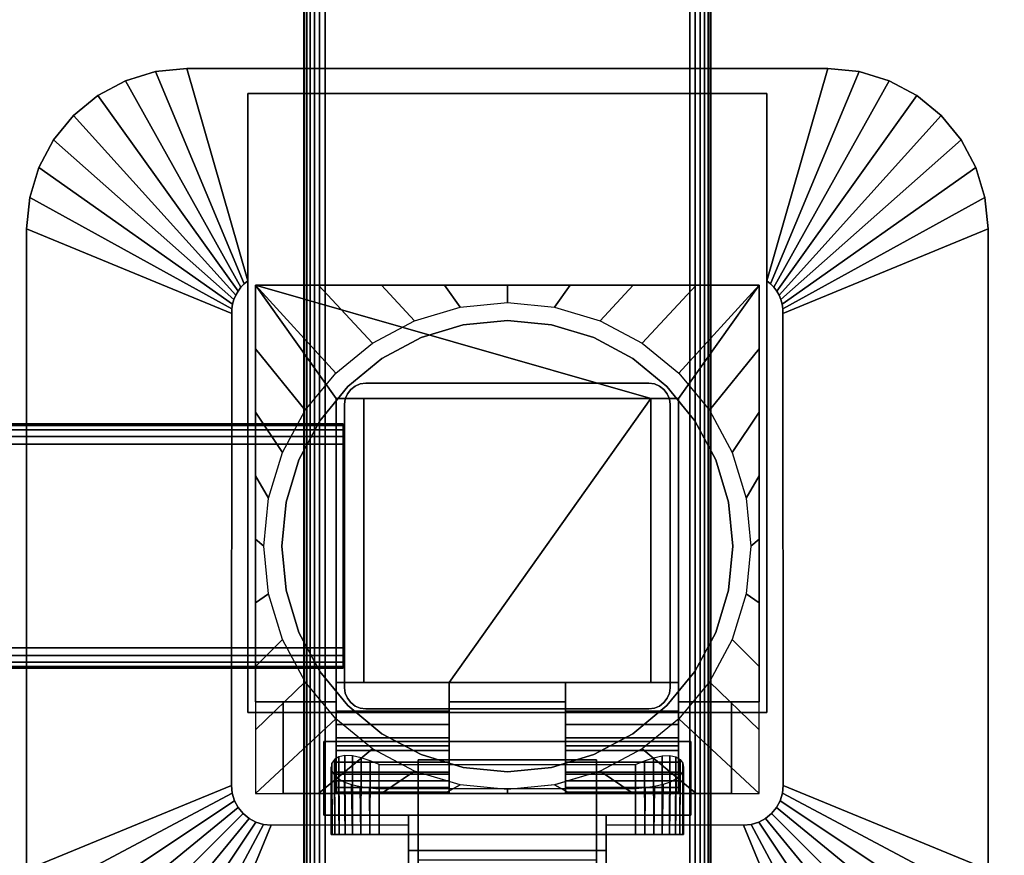
# Model space of a CAD drawing. Units: inches. Extents: x -0.2 to 60, y -30 to 0.
# Drawn here: x 50 to 56.1, y -16.9 to -11.8 of the extents above; entities that cross this region are included whole.
import ezdxf

# ---------------------------------------------------------------- set-up
doc = ezdxf.new("R2010")
doc.units = ezdxf.units.IN
doc.header["$MEASUREMENT"] = 0
for name, color, linetype in [('A-FURN-3-TABLE-FRAME', 253, 'Continuous'), ('A-FURN-3-TABLE-LEG-FLIP-CASE-LOWER', 253, 'Continuous'), ('A-FURN-3-TABLE-LEG-FLIP-CASE-UPPER', 253, 'Continuous'), ('A-FURN-3-TABLE-LEG-FLIP-HANDLE', 253, 'Continuous'), ('A-FURN-3-TABLE-LEG-FOOT', 253, 'Continuous'), ('A-FURN-3-TABLE-LEG-MAIN', 253, 'Continuous'), ('A-FURN-3-TABLE-SURFACE-BOTTOM', 255, 'Continuous'), ('A-FURN-3-TABLE-SURFACE-TOP-HPL_TFL', 255, 'Continuous')]:
    doc.layers.add(name, color=color, linetype=linetype)

msp = doc.modelspace()

# ---------------------------------------------------------------- linework, layer by layer
at = {"layer": 'A-FURN-3-TABLE-LEG-FLIP-CASE-LOWER'}
for points in [[(51.4527, -13.3974, 27.4198), (51.4527, -13.3974, 26.6914), (51.4527, -15.9565, 26.6914), (51.4527, -15.9565, 27.4198)], [(54.5472, -13.3974, 27.4198), (54.5472, -13.3974, 26.6914), (51.4527, -13.3974, 26.6914), (51.4527, -13.3974, 27.4198)], [(53.8819, -14.0943, 27.4198), (54.0511, -14.0943, 27.4198), (54.5472, -13.3974, 27.4198), (51.4527, -13.3974, 27.4198)], [(51.4527, -13.3974, 27.4198), (51.9488, -14.0943, 27.4198), (52.1181, -14.0943, 27.4198), (53.8819, -14.0943, 27.4198)], [(51.9488, -14.0943, 27.4198), (51.4527, -13.3974, 27.4198), (51.4527, -15.9565, 27.4198), (51.9488, -15.9565, 27.4198)], [(54.0511, -15.9565, 27.4198), (54.5472, -15.9565, 27.4198), (54.5472, -13.3974, 27.4198), (54.0511, -14.0943, 27.4198)], [(54.5472, -15.9565, 27.4198), (54.5472, -15.9565, 26.6914), (54.5472, -13.3974, 26.6914), (54.5472, -13.3974, 27.4198)], [(51.9488, -15.8383, 27.7741), (52.1181, -15.8383, 27.7741), (52.1181, -14.0943, 27.4198), (51.9488, -14.0943, 27.4198)], [(53.8819, -14.0943, 27.4198), (52.1181, -14.0943, 27.4198), (52.1181, -15.8383, 27.4198), (52.6417, -15.8383, 27.4198)], [(52.1181, -15.8383, 27.7741), (52.1181, -15.8383, 27.4198), (52.1181, -14.0943, 27.4198)], [(52.6417, -15.8383, 27.4198), (53.3582, -15.8383, 27.4198), (53.8819, -15.8383, 27.4198), (53.8819, -14.0943, 27.4198)], [(53.8819, -14.0943, 27.4198), (53.8819, -15.8383, 27.7741), (54.0511, -15.8383, 27.7741), (54.0511, -14.0943, 27.4198)], [(53.8819, -15.8383, 27.7741), (53.8819, -14.0943, 27.4198), (53.8819, -15.8383, 27.4198)], [(52.6417, -16.0132, 27.7741), (52.6417, -15.8383, 27.7741), (51.9488, -15.8383, 27.7741), (51.9488, -16.0132, 27.7741)], [(52.6417, -15.8383, 27.7741), (52.6417, -15.8383, 27.4198), (52.1181, -15.8383, 27.4198), (52.1181, -15.8383, 27.7741)], [(52.6417, -15.8383, 27.4198), (52.6417, -15.9565, 27.4198), (53.3582, -15.9565, 27.4198), (53.3582, -15.8383, 27.4198)], [(53.8819, -15.8383, 27.7741), (53.8819, -15.8383, 27.4198), (53.3582, -15.8383, 27.4198), (53.3582, -15.8383, 27.7741)], [(53.3582, -15.8383, 27.7741), (53.3582, -16.0132, 27.7741), (54.0511, -16.0132, 27.7741), (54.0511, -15.8383, 27.7741)], [(51.4527, -16.5195, 26.6914), (51.622, -16.5195, 26.6914), (51.622, -15.9565, 26.6914), (51.4527, -15.9565, 26.6914)], [(51.622, -15.9565, 26.7702), (51.622, -15.9565, 26.6914), (51.622, -16.5195, 26.6914), (51.622, -16.5195, 26.7702)], [(52.6417, -15.9565, 27.4198), (52.6417, -15.9565, 26.7702), (53.3582, -15.9565, 26.7702), (53.3582, -15.9565, 27.4198)], [(54.3779, -16.5195, 26.7702), (54.3779, -16.5195, 26.6914), (54.3779, -15.9565, 26.6914), (54.3779, -15.9565, 26.7702)], [(54.3779, -15.9565, 26.6914), (54.3779, -16.5195, 26.6914), (54.5472, -16.5195, 26.6914), (54.5472, -15.9565, 26.6914)], [(52.6417, -16.2281, 27.1048), (51.9488, -16.2281, 27.1048), (51.9488, -16.4013, 26.7702), (52.6417, -16.4013, 26.7702)], [(52.6417, -16.2281, 27.1048), (52.6417, -16.2281, 27.282), (51.9488, -16.2281, 27.282), (51.9488, -16.2281, 27.1048)], [(51.9488, -16.2281, 27.282), (52.6417, -16.2281, 27.282), (52.6417, -16.5195, 27.3135), (51.9488, -16.5195, 27.3135)], [(53.3582, -16.2281, 27.1048), (53.3582, -16.4013, 26.7702), (54.0511, -16.4013, 26.7702), (54.0511, -16.2281, 27.1048)], [(53.3582, -16.2281, 27.282), (53.3582, -16.2281, 27.1048), (54.0511, -16.2281, 27.1048), (54.0511, -16.2281, 27.282)], [(54.0511, -16.2281, 27.282), (54.0511, -16.5195, 27.3135), (53.3582, -16.5195, 27.3135), (53.3582, -16.2281, 27.282)], [(52.2126, -16.3413, 25.9237), (53.7874, -16.3413, 25.9237), (53.7874, -16.7714, 25.9237), (52.2126, -16.7714, 25.9237)], [(51.9488, -16.5109, 27.3922), (51.9488, -16.5195, 27.3135), (52.6417, -16.5195, 27.3135), (52.6417, -16.5109, 27.3922)], [(52.2126, -16.4905, 26.5143), (52.2126, -16.7714, 26.5143), (53.7874, -16.7714, 26.5143), (53.7874, -16.4905, 26.5143)], [(53.3582, -16.5109, 27.3922), (53.3582, -16.5195, 27.3135), (54.0511, -16.5195, 27.3135), (54.0511, -16.5109, 27.3922)], [(51.622, -16.5195, 26.7702), (51.622, -16.5195, 26.6914), (54.3779, -16.5195, 26.6914), (54.3779, -16.5195, 26.7702)]]:
    msp.add_3dface(points, dxfattribs=at)
for points, invisible_edges in [([(52.7296, -13.6406, 25.7544), (52.4696, -13.7194, 25.7544), (52.4299, -13.6166, 25.7544), (52.7094, -13.5322, 25.7544)], 10), ([(53, -13.6139, 25.7544), (52.7296, -13.6406, 25.7544), (52.7094, -13.5322, 25.7544), (53, -13.5037, 25.7544)], 10), ([(53.2704, -13.6406, 25.7544), (53, -13.6139, 25.7544), (53, -13.5037, 25.7544), (53.2906, -13.5322, 25.7544)], 10), ([(53.5304, -13.7194, 25.7544), (53.2704, -13.6406, 25.7544), (53.2906, -13.5322, 25.7544), (53.5701, -13.6166, 25.7544)], 10), ([(52.4696, -13.7194, 25.7544), (52.2299, -13.8475, 25.7544), (52.1721, -13.7537, 25.7544), (52.4299, -13.6166, 25.7544)], 10), ([(53.2704, -13.6406, 26.719), (53.5304, -13.7194, 26.719), (52.4696, -13.7194, 26.719), (52.7296, -13.6406, 26.719)], 10), ([(53, -13.6139, 26.719), (53.2704, -13.6406, 26.719), (52.7296, -13.6406, 26.719), (53, -13.6139, 26.719)], 2), ([(53.7701, -13.8475, 25.7544), (53.5304, -13.7194, 25.7544), (53.5701, -13.6166, 25.7544), (53.8279, -13.7537, 25.7544)], 10), ([(53.5304, -13.7194, 26.719), (53.7701, -13.8475, 26.719), (52.2299, -13.8475, 26.719), (52.4696, -13.7194, 26.719)], 10), ([(52.2299, -13.8475, 25.7544), (52.0199, -14.0199, 25.7544), (51.9458, -13.9382, 25.7544), (52.1721, -13.7537, 25.7544)], 10), ([(53.9801, -14.0199, 25.7544), (53.7701, -13.8475, 25.7544), (53.8279, -13.7537, 25.7544), (54.0542, -13.9382, 25.7544)], 10), ([(53.7701, -13.8475, 26.719), (53.9801, -14.0199, 26.719), (52.0199, -14.0199, 26.719), (52.2299, -13.8475, 26.719)], 10), ([(52.0199, -14.0199, 25.7544), (51.8475, -14.2299, 25.7544), (51.7582, -14.1654, 25.7544), (51.9458, -13.9382, 25.7544)], 10), ([(54.1525, -14.2299, 25.7544), (53.9801, -14.0199, 25.7544), (54.0542, -13.9382, 25.7544), (54.2417, -14.1654, 25.7544)], 10), ([(53.9801, -14.0199, 26.719), (54.1525, -14.2299, 26.719), (51.8475, -14.2299, 26.719), (52.0199, -14.0199, 26.719)], 10), ([(51.9488, -16.0132, 27.7741), (51.9488, -15.8383, 27.7741), (51.9488, -14.0943, 27.4198), (51.9488, -15.9565, 27.4198)], 8), ([(54.0511, -15.8383, 27.7741), (54.0511, -16.0132, 27.7741), (54.0511, -15.9565, 27.4198), (54.0511, -14.0943, 27.4198)], 2), ([(51.8475, -14.2299, 25.7544), (51.7194, -14.4696, 25.7544), (51.6188, -14.4248, 25.7544), (51.7582, -14.1654, 25.7544)], 10), ([(54.2806, -14.4696, 25.7544), (54.1525, -14.2299, 25.7544), (54.2417, -14.1654, 25.7544), (54.3812, -14.4248, 25.7544)], 10), ([(54.1525, -14.2299, 26.719), (54.2806, -14.4696, 26.719), (51.7194, -14.4696, 26.719), (51.8475, -14.2299, 26.719)], 10), ([(51.7194, -14.4696, 25.7544), (51.6406, -14.7296, 25.7544), (51.5329, -14.7066, 25.7544), (51.6188, -14.4248, 25.7544)], 10), ([(54.3594, -14.7296, 25.7544), (54.2806, -14.4696, 25.7544), (54.3812, -14.4248, 25.7544), (54.467, -14.7066, 25.7544)], 10), ([(54.2806, -14.4696, 26.719), (54.3594, -14.7296, 26.719), (51.6406, -14.7296, 26.719), (51.7194, -14.4696, 26.719)], 10), ([(51.6406, -14.7296, 25.7544), (51.6139, -15, 25.7544), (51.5039, -14.9998, 25.7544), (51.5329, -14.7066, 25.7544)], 10), ([(54.3594, -14.7296, 26.719), (54.3861, -15, 26.719), (51.6139, -15, 26.719), (51.6406, -14.7296, 26.719)], 10), ([(54.3861, -15, 25.7544), (54.3594, -14.7296, 25.7544), (54.467, -14.7066, 25.7544), (54.496, -14.9998, 25.7544)], 10), ([(51.6139, -15, 25.7544), (51.6406, -15.2704, 25.7544), (51.5329, -15.2929, 25.7544), (51.5039, -14.9998, 25.7544)], 10), ([(54.3861, -15, 26.719), (54.3594, -15.2704, 26.719), (51.6406, -15.2704, 26.719), (51.6139, -15, 26.719)], 10), ([(54.3594, -15.2704, 25.7544), (54.3861, -15, 25.7544), (54.496, -14.9998, 25.7544), (54.467, -15.2929, 25.7544)], 10), ([(51.6406, -15.2704, 25.7544), (51.7194, -15.5304, 25.7544), (51.6188, -15.5747, 25.7544), (51.5329, -15.2929, 25.7544)], 10), ([(54.3594, -15.2704, 26.719), (54.2806, -15.5304, 26.719), (51.7194, -15.5304, 26.719), (51.6406, -15.2704, 26.719)], 10), ([(54.2806, -15.5304, 25.7544), (54.3594, -15.2704, 25.7544), (54.467, -15.2929, 25.7544), (54.3812, -15.5747, 25.7544)], 10), ([(51.7194, -15.5304, 25.7544), (51.8475, -15.7701, 25.7544), (51.7582, -15.8342, 25.7544), (51.6188, -15.5747, 25.7544)], 10), ([(54.2806, -15.5304, 26.719), (54.1525, -15.7701, 26.719), (51.8475, -15.7701, 26.719), (51.7194, -15.5304, 26.719)], 10), ([(54.1525, -15.7701, 25.7544), (54.2806, -15.5304, 25.7544), (54.3812, -15.5747, 25.7544), (54.2417, -15.8342, 25.7544)], 10), ([(51.8475, -15.7701, 25.7544), (52.0199, -15.9801, 25.7544), (51.9458, -16.0613, 25.7544), (51.7582, -15.8342, 25.7544)], 10), ([(54.1525, -15.7701, 26.719), (53.9801, -15.9801, 26.719), (52.0199, -15.9801, 26.719), (51.8475, -15.7701, 26.719)], 10), ([(53.9801, -15.9801, 25.7544), (54.1525, -15.7701, 25.7544), (54.2417, -15.8342, 25.7544), (54.0542, -16.0613, 25.7544)], 10), ([(52.6417, -15.9565, 27.4198), (52.6417, -15.8383, 27.4198), (52.6417, -15.8383, 27.7741), (52.6417, -16.0132, 27.7741)], 8), ([(53.3582, -16.0132, 27.7741), (53.3582, -15.8383, 27.7741), (53.3582, -15.8383, 27.4198), (53.3582, -15.9565, 27.4198)], 8), ([(51.4527, -15.9565, 26.6914), (51.622, -15.9565, 26.6914), (51.622, -15.9565, 26.7702), (51.4527, -15.9565, 27.4198)], 4), ([(51.4527, -15.9565, 27.4198), (51.622, -15.9565, 26.7702), (51.9488, -15.9565, 26.7702), (51.9488, -15.9565, 27.4198)], 1), ([(51.9488, -15.9565, 26.7702), (51.622, -15.9565, 26.7702), (51.622, -16.5195, 26.7702), (51.9488, -16.4013, 26.7702)], 4), ([(51.9488, -15.9565, 27.4198), (51.9488, -15.9565, 26.7702), (51.9488, -16.4013, 26.7702), (51.9488, -16.2281, 27.1048)], 8), ([(51.9488, -16.0132, 27.7741), (51.9488, -15.9565, 27.4198), (51.9488, -16.2281, 27.1048), (51.9488, -16.2281, 27.282)], 11), ([(52.6417, -15.9565, 26.7702), (52.6417, -16.4013, 26.7702), (53.3582, -16.4013, 26.7702), (53.3582, -15.9565, 26.7702)], 2), ([(52.6417, -16.2281, 27.1048), (52.6417, -16.4013, 26.7702), (52.6417, -15.9565, 26.7702), (52.6417, -15.9565, 27.4198)], 8), ([(52.6417, -16.2281, 27.282), (52.6417, -16.2281, 27.1048), (52.6417, -15.9565, 27.4198), (52.6417, -16.0132, 27.7741)], 14), ([(53.3582, -15.9565, 27.4198), (53.3582, -15.9565, 26.7702), (53.3582, -16.4013, 26.7702), (53.3582, -16.2281, 27.1048)], 8), ([(53.3582, -16.0132, 27.7741), (53.3582, -15.9565, 27.4198), (53.3582, -16.2281, 27.1048), (53.3582, -16.2281, 27.282)], 11), ([(54.0511, -16.4013, 26.7702), (54.3779, -16.5195, 26.7702), (54.3779, -15.9565, 26.7702), (54.0511, -15.9565, 26.7702)], 1), ([(54.3779, -15.9565, 26.7702), (54.5472, -15.9565, 27.4198), (54.0511, -15.9565, 27.4198), (54.0511, -15.9565, 26.7702)], 1), ([(54.0511, -16.2281, 27.1048), (54.0511, -16.4013, 26.7702), (54.0511, -15.9565, 26.7702), (54.0511, -15.9565, 27.4198)], 8), ([(54.0511, -16.2281, 27.282), (54.0511, -16.2281, 27.1048), (54.0511, -15.9565, 27.4198), (54.0511, -16.0132, 27.7741)], 14), ([(54.3779, -15.9565, 26.6914), (54.5472, -15.9565, 26.6914), (54.5472, -15.9565, 27.4198), (54.3779, -15.9565, 26.7702)], 4), ([(52.0199, -15.9801, 25.7544), (52.2299, -16.1525, 25.7544), (52.1721, -16.2459, 25.7544), (51.9458, -16.0613, 25.7544)], 10), ([(51.9488, -16.2281, 27.282), (51.9488, -16.0971, 27.7672), (51.9488, -16.0132, 27.7741)], 9), ([(53.9801, -15.9801, 26.719), (53.7701, -16.1525, 26.719), (52.2299, -16.1525, 26.719), (52.0199, -15.9801, 26.719)], 10), ([(52.6417, -16.0132, 27.7741), (52.6417, -16.0971, 27.7672), (52.6417, -16.2281, 27.282)], 10), ([(53.3582, -16.2281, 27.282), (53.3582, -16.0971, 27.7672), (53.3582, -16.0132, 27.7741)], 9), ([(53.7701, -16.1525, 25.7544), (53.9801, -15.9801, 25.7544), (54.0542, -16.0613, 25.7544), (53.8279, -16.2459, 25.7544)], 10), ([(54.0511, -16.0132, 27.7741), (54.0511, -16.0971, 27.7672), (54.0511, -16.2281, 27.282)], 10), ([(51.9488, -16.2281, 27.282), (51.9488, -16.2561, 27.7133), (51.9488, -16.1788, 27.7468), (51.9488, -16.0971, 27.7672)], 9), ([(52.6417, -16.2281, 27.282), (52.6417, -16.0971, 27.7672), (52.6417, -16.1788, 27.7468), (52.6417, -16.2561, 27.7133)], 9), ([(53.3582, -16.2281, 27.282), (53.3582, -16.2561, 27.7133), (53.3582, -16.1788, 27.7468), (53.3582, -16.0971, 27.7672)], 9), ([(54.0511, -16.2281, 27.282), (54.0511, -16.0971, 27.7672), (54.0511, -16.1788, 27.7468), (54.0511, -16.2561, 27.7133)], 9), ([(52.2299, -16.1525, 25.7544), (52.4696, -16.2806, 25.7544), (52.4299, -16.3829, 25.7544), (52.1721, -16.2459, 25.7544)], 10), ([(53.7701, -16.1525, 26.719), (53.5304, -16.2806, 26.719), (52.4696, -16.2806, 26.719), (52.2299, -16.1525, 26.719)], 10), ([(53.5304, -16.2806, 25.7544), (53.7701, -16.1525, 25.7544), (53.8279, -16.2459, 25.7544), (53.5701, -16.3829, 25.7544)], 10), ([(51.9488, -16.2281, 27.282), (51.9488, -16.5195, 27.3135), (51.9488, -16.5109, 27.3922), (51.9488, -16.4826, 27.4715)], 8), ([(51.9488, -16.2281, 27.282), (51.9488, -16.4826, 27.4715), (51.9488, -16.4416, 27.5451), (51.9488, -16.3893, 27.6111)], 9), ([(51.9488, -16.2281, 27.282), (51.9488, -16.3893, 27.6111), (51.9488, -16.3269, 27.6676), (51.9488, -16.2561, 27.7133)], 9), ([(52.6417, -16.5109, 27.3922), (52.6417, -16.5195, 27.3135), (52.6417, -16.2281, 27.282), (52.6417, -16.4826, 27.4715)], 4), ([(52.6417, -16.3893, 27.6111), (52.6417, -16.4416, 27.5451), (52.6417, -16.4826, 27.4715), (52.6417, -16.2281, 27.282)], 12), ([(52.6417, -16.2561, 27.7133), (52.6417, -16.3269, 27.6676), (52.6417, -16.3893, 27.6111), (52.6417, -16.2281, 27.282)], 12), ([(53.3582, -16.2281, 27.282), (53.3582, -16.5195, 27.3135), (53.3582, -16.5109, 27.3922), (53.3582, -16.4826, 27.4715)], 8), ([(53.3582, -16.2281, 27.282), (53.3582, -16.4826, 27.4715), (53.3582, -16.4416, 27.5451), (53.3582, -16.3893, 27.6111)], 9), ([(53.3582, -16.2281, 27.282), (53.3582, -16.3893, 27.6111), (53.3582, -16.3269, 27.6676), (53.3582, -16.2561, 27.7133)], 9), ([(54.0511, -16.5109, 27.3922), (54.0511, -16.5195, 27.3135), (54.0511, -16.2281, 27.282), (54.0511, -16.4826, 27.4715)], 4), ([(54.0511, -16.3893, 27.6111), (54.0511, -16.4416, 27.5451), (54.0511, -16.4826, 27.4715), (54.0511, -16.2281, 27.282)], 12), ([(54.0511, -16.2281, 27.282), (54.0511, -16.2561, 27.7133), (54.0511, -16.3269, 27.6676), (54.0511, -16.3893, 27.6111)], 9), ([(52.4696, -16.2806, 25.7544), (52.7296, -16.3594, 25.7544), (52.7094, -16.4673, 25.7544), (52.4299, -16.3829, 25.7544)], 10), ([(53.5304, -16.2806, 26.719), (53.2704, -16.3594, 26.719), (52.7296, -16.3594, 26.719), (52.4696, -16.2806, 26.719)], 10), ([(53.2704, -16.3594, 25.7544), (53.5304, -16.2806, 25.7544), (53.5701, -16.3829, 25.7544), (53.2918, -16.4671, 25.7544)], 10), ([(52.7296, -16.3594, 25.7544), (53, -16.3861, 25.7544), (53, -16.4958, 25.7544), (52.7094, -16.4673, 25.7544)], 10), ([(53.2704, -16.3594, 26.719), (53, -16.3861, 26.719), (53, -16.3861, 26.719), (52.7296, -16.3594, 26.719)], 8), ([(53, -16.3861, 25.7544), (53.2704, -16.3594, 25.7544), (53.2918, -16.4671, 25.7544), (53, -16.4958, 25.7544)], 10), ([(52.6417, -16.4013, 26.7702), (51.9488, -16.4013, 26.7702), (51.622, -16.5195, 26.7702), (54.3779, -16.5195, 26.7702)], 10), ([(54.3779, -16.5195, 26.7702), (54.0511, -16.4013, 26.7702), (53.3582, -16.4013, 26.7702), (52.6417, -16.4013, 26.7702)], 13), ([(51.923, -16.7714, 26.2766), (51.9173, -16.7714, 26.219), (51.923, -16.7714, 26.1614)], 8), ([(51.9398, -16.7714, 26.332), (51.923, -16.7714, 26.2766), (51.923, -16.7714, 26.1614), (51.9398, -16.7714, 26.106)], 10), ([(51.9398, -16.7714, 26.106), (51.9671, -16.7714, 26.0549), (51.9671, -16.7714, 26.383), (51.9398, -16.7714, 26.332)], 10), ([(52.0038, -16.7714, 26.4278), (51.9671, -16.7714, 26.383), (51.9671, -16.7714, 26.0549), (52.0038, -16.7714, 26.0102)], 10), ([(52.0038, -16.7714, 26.0102), (52.0485, -16.7714, 25.9735), (52.0485, -16.7714, 26.4645), (52.0038, -16.7714, 26.4278)], 10), ([(52.0996, -16.7714, 26.4918), (52.0485, -16.7714, 26.4645), (52.0485, -16.7714, 25.9735), (52.0996, -16.7714, 25.9462)], 10), ([(52.0996, -16.7714, 25.9462), (52.155, -16.7714, 25.9294), (52.155, -16.7714, 26.5086), (52.0996, -16.7714, 26.4918)], 10), ([(52.2126, -16.7714, 26.5143), (52.155, -16.7714, 26.5086), (52.155, -16.7714, 25.9294), (52.2126, -16.7714, 25.9237)], 10), ([(52.2126, -16.7714, 26.5143), (52.2126, -16.7714, 25.9237), (53.7874, -16.7714, 25.9237), (53.7874, -16.7714, 26.5143)], 5), ([(53.845, -16.7714, 26.5086), (53.7874, -16.7714, 26.5143), (53.7874, -16.7714, 25.9237), (53.845, -16.7714, 25.9294)], 10), ([(53.845, -16.7714, 25.9294), (53.9004, -16.7714, 25.9462), (53.9004, -16.7714, 26.4918), (53.845, -16.7714, 26.5086)], 10), ([(53.9514, -16.7714, 26.4645), (53.9004, -16.7714, 26.4918), (53.9004, -16.7714, 25.9462), (53.9514, -16.7714, 25.9735)], 10), ([(53.9514, -16.7714, 25.9735), (53.9962, -16.7714, 26.0102), (53.9962, -16.7714, 26.4278), (53.9514, -16.7714, 26.4645)], 10), ([(53.9962, -16.7714, 26.0102), (54.0329, -16.7714, 26.0549), (54.0329, -16.7714, 26.383), (53.9962, -16.7714, 26.4278)], 10), ([(54.0602, -16.7714, 26.332), (54.0329, -16.7714, 26.383), (54.0329, -16.7714, 26.0549), (54.0602, -16.7714, 26.106)], 10), ([(54.0602, -16.7714, 26.106), (54.077, -16.7714, 26.1614), (54.077, -16.7714, 26.2766), (54.0602, -16.7714, 26.332)], 10), ([(54.077, -16.7714, 26.1614), (54.0826, -16.7714, 26.219), (54.077, -16.7714, 26.2766)], 8)]:
    msp.add_3dface(points, dxfattribs=dict(at, invisible_edges=invisible_edges))
at = {"layer": 'A-FURN-3-TABLE-LEG-FLIP-CASE-UPPER'}
for points, invisible_edges in [([(51.4055, -13.3709, 26.719), (51.0315, -12.0667, 27.5576), (51.4055, -12.2202, 27.4554)], 2), ([(51.4055, -12.2202, 27.4554), (51.0315, -12.0667, 27.5576), (54.9685, -12.0667, 27.5576), (54.5945, -12.2202, 27.4554)], 5), ([(54.5945, -12.2202, 27.4554), (54.9685, -12.0667, 27.5576), (54.5945, -13.3709, 26.719)], 1), ([(51.4055, -16.0234, 26.719), (51.3048, -16.4706, 26.719), (51.3071, -13.5711, 26.719), (51.4055, -13.3709, 26.719)], 5), ([(51.4055, -13.3709, 26.719), (51.3071, -13.5711, 26.719), (51.3079, -13.5421, 26.719), (51.3122, -13.5134, 26.719)], 9), ([(51.4055, -13.3709, 26.719), (51.3122, -13.5134, 26.719), (51.32, -13.4855, 26.719), (51.3312, -13.4587, 26.719)], 9), ([(51.4055, -13.3709, 26.719), (51.3312, -13.4587, 26.719), (51.3456, -13.4335, 26.719), (51.3629, -13.4102, 26.719)], 9), ([(51.4055, -13.3709, 26.719), (51.3629, -13.4102, 26.719), (51.383, -13.3892, 26.719)], 1), ([(54.6951, -16.4706, 26.719), (54.5945, -16.0234, 26.719), (54.5945, -13.3709, 26.719), (54.6929, -13.5711, 26.719)], 5), ([(54.5945, -13.3709, 26.719), (54.6169, -13.3892, 26.719), (54.637, -13.4102, 26.719), (54.6544, -13.4335, 26.719)], 8), ([(54.5945, -13.3709, 26.719), (54.6544, -13.4335, 26.719), (54.6687, -13.4587, 26.719), (54.6799, -13.4855, 26.719)], 9), ([(54.5945, -13.3709, 26.719), (54.6799, -13.4855, 26.719), (54.6877, -13.5134, 26.719), (54.6921, -13.5421, 26.719)], 9), ([(54.5945, -13.3709, 26.719), (54.6921, -13.5421, 26.719), (54.6929, -13.5711, 26.719)], 9), ([(51.4055, -16.0234, 26.719), (51.3234, -16.564, 26.719), (51.3095, -16.5182, 26.719), (51.3048, -16.4706, 26.719)], 9), ([(51.4055, -16.0234, 26.719), (51.3763, -16.6432, 26.719), (51.3459, -16.6063, 26.719), (51.3234, -16.564, 26.719)], 9), ([(51.4055, -16.0234, 26.719), (51.4555, -16.6962, 26.719), (51.4133, -16.6736, 26.719), (51.3763, -16.6432, 26.719)], 9), ([(51.872, -16.2006, 26.719), (51.4055, -16.0234, 26.719), (54.5945, -16.0234, 26.719), (54.1279, -16.2006, 26.719)], 5), ([(51.4055, -16.0234, 26.719), (51.872, -16.2006, 26.719), (51.872, -16.6533, 26.719), (51.5489, -16.7147, 26.719)], 13), ([(51.4055, -16.0234, 26.719), (51.5489, -16.7147, 26.719), (51.5013, -16.7101, 26.719), (51.4555, -16.6962, 26.719)], 9), ([(54.451, -16.7147, 26.719), (54.1279, -16.6533, 26.719), (54.1279, -16.2006, 26.719), (54.5945, -16.0234, 26.719)], 13), ([(54.5945, -16.0234, 26.719), (54.5444, -16.6962, 26.719), (54.4986, -16.7101, 26.719), (54.451, -16.7147, 26.719)], 9), ([(54.5945, -16.0234, 26.719), (54.6236, -16.6432, 26.719), (54.5866, -16.6736, 26.719), (54.5444, -16.6962, 26.719)], 9), ([(54.5945, -16.0234, 26.719), (54.6765, -16.564, 26.719), (54.654, -16.6063, 26.719), (54.6236, -16.6432, 26.719)], 9), ([(54.5945, -16.0234, 26.719), (54.6951, -16.4706, 26.719), (54.6904, -16.5182, 26.719), (54.6765, -16.564, 26.719)], 9), ([(52.3937, -16.6533, 26.9801), (51.872, -16.6533, 26.9801), (51.872, -16.2006, 26.9801), (54.1279, -16.2006, 26.9801)], 8), ([(52.3937, -16.6533, 26.9801), (54.1279, -16.2006, 26.9801), (54.1279, -16.6533, 26.9801), (53.6063, -16.6533, 26.9801)], 1), ([(51.5489, -16.7147, 26.719), (51.872, -16.6533, 26.719), (52.3937, -16.6533, 26.719), (52.3937, -16.7124, 26.719)], 1), ([(52.3937, -16.7124, 26.719), (52.3937, -16.6533, 26.719), (52.3937, -16.6533, 26.9801), (52.3937, -16.8698, 26.9657)], 8), ([(54.451, -16.7147, 26.719), (53.6063, -16.7124, 26.719), (53.6063, -16.6533, 26.719), (54.1279, -16.6533, 26.719)], 8), ([(53.6063, -16.7124, 26.719), (53.6063, -16.8698, 26.9657), (53.6063, -16.6533, 26.9801), (53.6063, -16.6533, 26.719)], 1), ([(52.3937, -16.7124, 26.719), (52.3937, -16.8698, 26.9657), (52.3937, -17.3895, 27.3116), (52.3937, -17.9722, 27.5576)], 5), ([(53.6063, -17.9722, 27.5576), (53.6063, -17.3895, 27.3116), (53.6063, -16.8698, 26.9657), (53.6063, -16.7124, 26.719)], 5)]:
    msp.add_3dface(points, dxfattribs=dict(at, invisible_edges=invisible_edges))
for points in [[(54.9685, -12.0667, 28.03), (54.9685, -12.0667, 27.5576), (51.0315, -12.0667, 27.5576), (51.0315, -12.0667, 28.03)], [(51.4055, -16.0234, 27.4554), (51.4055, -16.0234, 26.719), (51.4055, -13.3709, 26.719), (51.4055, -12.2202, 27.4554)], [(54.5945, -16.0234, 27.4554), (51.4055, -16.0234, 27.4554), (51.4055, -12.2202, 27.4554), (54.5945, -12.2202, 27.4554)], [(54.5945, -16.0234, 27.4554), (54.5945, -12.2202, 27.4554), (54.5945, -13.3709, 26.719), (54.5945, -16.0234, 26.719)], [(50.0472, -13.0509, 27.5576), (51.3071, -13.5711, 26.719), (51.3048, -16.4706, 26.719), (50.0472, -16.988, 27.5576)], [(50.0472, -13.0509, 28.03), (50.0472, -13.0509, 27.5576), (50.0472, -16.988, 27.5576), (50.0472, -16.988, 28.03)], [(55.9527, -16.988, 27.5576), (54.6951, -16.4706, 26.719), (54.6929, -13.5711, 26.719), (55.9527, -13.0509, 27.5576)], [(55.9527, -13.0509, 27.5576), (55.9527, -13.0509, 28.03), (55.9527, -16.988, 28.03), (55.9527, -16.988, 27.5576)], [(51.4055, -16.0234, 27.4554), (54.5945, -16.0234, 27.4554), (54.5945, -16.0234, 26.719), (51.4055, -16.0234, 26.719)], [(51.872, -16.2006, 26.9801), (51.872, -16.6533, 26.9801), (51.872, -16.6533, 26.719), (51.872, -16.2006, 26.719)], [(51.872, -16.2006, 26.719), (54.1279, -16.2006, 26.719), (54.1279, -16.2006, 26.9801), (51.872, -16.2006, 26.9801)], [(54.1279, -16.2006, 26.9801), (54.1279, -16.2006, 26.719), (54.1279, -16.6533, 26.719), (54.1279, -16.6533, 26.9801)], [(51.872, -16.6533, 26.9801), (52.3937, -16.6533, 26.9801), (52.3937, -16.6533, 26.719), (51.872, -16.6533, 26.719)], [(52.3937, -16.8698, 26.9657), (52.3937, -16.6533, 26.9801), (53.6063, -16.6533, 26.9801), (53.6063, -16.8698, 26.9657)], [(53.6063, -16.6533, 26.9801), (54.1279, -16.6533, 26.9801), (54.1279, -16.6533, 26.719), (53.6063, -16.6533, 26.719)], [(51.0315, -17.9722, 27.5576), (51.5489, -16.7147, 26.719), (52.3937, -16.7124, 26.719), (52.3937, -17.9722, 27.5576)], [(53.6063, -16.7124, 26.719), (54.451, -16.7147, 26.719), (54.9685, -17.9722, 27.5576), (53.6063, -17.9722, 27.5576)], [(53.6063, -16.8698, 26.9657), (53.6063, -17.3895, 27.3116), (52.3937, -17.3895, 27.3116), (52.3937, -16.8698, 26.9657)]]:
    msp.add_3dface(points, dxfattribs=at)
at = {"layer": 'A-FURN-3-TABLE-LEG-FLIP-HANDLE'}
for points, invisible_edges in [([(52.4527, -17.9193, 26.9126), (52.4527, -17.1866, 27.3508), (52.4527, -16.3137, 27.0376), (52.4527, -16.9294, 26.4888)], 8), ([(53.5472, -17.9193, 26.9126), (53.5472, -16.9294, 26.4888), (53.5472, -16.3137, 27.0376), (53.5472, -17.1866, 27.3508)], 1)]:
    msp.add_3dface(points, dxfattribs=dict(at, invisible_edges=invisible_edges))
for points in [[(52.4527, -16.9294, 26.4888), (52.4527, -16.3137, 27.0376), (53.5472, -16.3137, 27.0376), (53.5472, -16.9294, 26.4888)], [(53.5472, -17.1866, 27.3508), (53.5472, -16.3137, 27.0376), (52.4527, -16.3137, 27.0376), (52.4527, -17.1866, 27.3508)]]:
    msp.add_3dface(points, dxfattribs=at)
at = {"layer": 'A-FURN-3-TABLE-LEG-MAIN'}
msp.add_3dface([(52, -14.13, 4.5), (52, -15.87, 4.5), (52, -15.87, 26.719), (52, -14.13, 26.719)], dxfattribs=at)
at = {"layer": 'A-FURN-3-TABLE-SURFACE-BOTTOM', "invisible_edges": 5}
for points in [[(59.8597, -12.7904, 28.03), (0.8536, -12.865, 28.03), (0.7916, -10.7309, 28.03), (59.7931, -10.5817, 28.03)], [(59.8819, -15, 28.03), (0.8743, -15, 28.03), (0.8536, -12.865, 28.03), (59.8597, -12.7904, 28.03)], [(59.8597, -17.2096, 28.03), (0.8536, -17.135, 28.03), (0.8743, -15, 28.03), (59.8819, -15, 28.03)]]:
    msp.add_3dface(points, dxfattribs=at)
at = {"layer": 'A-FURN-3-TABLE-SURFACE-TOP-HPL_TFL', "invisible_edges": 10}
for points in [[(0.7916, -10.7309, 29.03), (0.8536, -12.865, 29.03), (59.8597, -12.7904, 29.03), (59.7931, -10.5817, 29.03)], [(0.8536, -12.865, 29.03), (0.8743, -15, 29.03), (59.8819, -15, 29.03), (59.8597, -12.7904, 29.03)], [(0.8743, -15, 29.03), (0.8536, -17.135, 29.03), (59.8597, -17.2096, 29.03), (59.8819, -15, 29.03)]]:
    msp.add_3dface(points, dxfattribs=at)

# ---------------------------------------------------------------- meshes
at = {"layer": 'A-FURN-3-TABLE-FRAME'}
mesh = msp.add_polymesh((2, 21), dxfattribs=at)
for k, corner in enumerate([(51.9925, -14.375, 24.689), (51.9925, -14.3272, 24.6795), (51.9925, -14.2866, 24.6524), (51.9925, -14.2595, 24.6118), (51.9925, -14.25, 24.564), (51.9925, -14.25, 23.314), (51.9925, -14.2595, 23.2662), (51.9925, -14.2866, 23.2256), (51.9925, -14.3272, 23.1985), (51.9925, -14.375, 23.189), (51.9925, -15.625, 23.189), (51.9925, -15.6728, 23.1985), (51.9925, -15.7134, 23.2256), (51.9925, -15.7405, 23.2662), (51.9925, -15.75, 23.314), (51.9925, -15.75, 24.564), (51.9925, -15.7405, 24.6118), (51.9925, -15.7134, 24.6524), (51.9925, -15.6728, 24.6795), (51.9925, -15.625, 24.689), (51.9925, -14.375, 24.689), (8.0075, -14.375, 24.689), (8.0075, -14.3272, 24.6795), (8.0075, -14.2866, 24.6524), (8.0075, -14.2595, 24.6118), (8.0075, -14.25, 24.564), (8.0075, -14.25, 23.314), (8.0075, -14.2595, 23.2662), (8.0075, -14.2866, 23.2256), (8.0075, -14.3272, 23.1985), (8.0075, -14.375, 23.189), (8.0075, -15.625, 23.189), (8.0075, -15.6728, 23.1985), (8.0075, -15.7134, 23.2256), (8.0075, -15.7405, 23.2662), (8.0075, -15.75, 23.314), (8.0075, -15.75, 24.564), (8.0075, -15.7405, 24.6118), (8.0075, -15.7134, 24.6524), (8.0075, -15.6728, 24.6795), (8.0075, -15.625, 24.689), (8.0075, -14.375, 24.689)]):
    mesh.set_mesh_vertex(divmod(k, 21), corner)
at = {"layer": 'A-FURN-3-TABLE-LEG-FLIP-CASE-LOWER'}
mesh = msp.add_polymesh((33, 2), dxfattribs=at)
for k, corner in enumerate([(54.5472, -16.5195, 26.6914), (54.0542, -16.0613, 25.7544), (54.1604, -16.5195, 26.6914), (53.8279, -16.2459, 25.7544), (53.7736, -16.5195, 26.6914), (53.5701, -16.3829, 25.7544), (53.3868, -16.5195, 26.6914), (53.2906, -16.4673, 25.7544), (53, -16.5195, 26.6914), (53, -16.4958, 25.7544), (52.6132, -16.5195, 26.6914), (52.7094, -16.4673, 25.7544), (52.2263, -16.5195, 26.6914), (52.4299, -16.3829, 25.7544), (51.8395, -16.5195, 26.6914), (52.1721, -16.2459, 25.7544), (51.4527, -16.5195, 26.6914), (51.9458, -16.0613, 25.7544), (51.4527, -16.1292, 26.6914), (51.7582, -15.8342, 25.7544), (51.4527, -15.7389, 26.6914), (51.6188, -15.5747, 25.7544), (51.4527, -15.3487, 26.6914), (51.5329, -15.2929, 25.7544), (51.4527, -14.9584, 26.6914), (51.5039, -14.9998, 25.7544), (51.4527, -14.5682, 26.6914), (51.5329, -14.7066, 25.7544), (51.4527, -14.1779, 26.6914), (51.6188, -14.4248, 25.7544), (51.4527, -13.7877, 26.6914), (51.7582, -14.1654, 25.7544), (51.4527, -13.3974, 26.6914), (51.9458, -13.9382, 25.7544), (51.8395, -13.3974, 26.6914), (52.1721, -13.7537, 25.7544), (52.2263, -13.3974, 26.6914), (52.4299, -13.6166, 25.7544), (52.6132, -13.3974, 26.6914), (52.7094, -13.5322, 25.7544), (53, -13.3974, 26.6914), (53, -13.5037, 25.7544), (53.3868, -13.3974, 26.6914), (53.2906, -13.5322, 25.7544), (53.7736, -13.3974, 26.6914), (53.5701, -13.6166, 25.7544), (54.1604, -13.3974, 26.6914), (53.8279, -13.7537, 25.7544), (54.5472, -13.3974, 26.6914), (54.0542, -13.9382, 25.7544), (54.5472, -13.7877, 26.6914), (54.2417, -14.1654, 25.7544), (54.5472, -14.1779, 26.6914), (54.3812, -14.4248, 25.7544), (54.5472, -14.5682, 26.6914), (54.467, -14.7066, 25.7544), (54.5472, -14.9584, 26.6914), (54.496, -14.9998, 25.7544), (54.5472, -15.3487, 26.6914), (54.467, -15.2929, 25.7544), (54.5472, -15.7389, 26.6914), (54.3812, -15.5747, 25.7544), (54.5472, -16.1292, 26.6914), (54.2417, -15.8342, 25.7544), (54.5472, -16.5195, 26.6914), (54.0542, -16.0613, 25.7544)]):
    mesh.set_mesh_vertex(divmod(k, 2), corner)
mesh = msp.add_polymesh((2, 32), dxfattribs=dict(at, n_close=True))
for k, corner in enumerate([(54.3861, -15, 26.719), (54.3594, -14.7296, 26.719), (54.2806, -14.4696, 26.719), (54.1525, -14.2299, 26.719), (53.9801, -14.0199, 26.719), (53.7701, -13.8475, 26.719), (53.5304, -13.7194, 26.719), (53.2704, -13.6406, 26.719), (53, -13.6139, 26.719), (52.7296, -13.6406, 26.719), (52.4696, -13.7194, 26.719), (52.2299, -13.8475, 26.719), (52.0199, -14.0199, 26.719), (51.8475, -14.2299, 26.719), (51.7194, -14.4696, 26.719), (51.6406, -14.7296, 26.719), (51.6139, -15, 26.719), (51.6406, -15.2704, 26.719), (51.7194, -15.5304, 26.719), (51.8475, -15.7701, 26.719), (52.0199, -15.9801, 26.719), (52.2299, -16.1525, 26.719), (52.4696, -16.2806, 26.719), (52.7296, -16.3594, 26.719), (53, -16.3861, 26.719), (53.2704, -16.3594, 26.719), (53.5304, -16.2806, 26.719), (53.7701, -16.1525, 26.719), (53.9801, -15.9801, 26.719), (54.1525, -15.7701, 26.719), (54.2806, -15.5304, 26.719), (54.3594, -15.2704, 26.719), (54.3861, -15, 25.7544), (54.3594, -14.7296, 25.7544), (54.2806, -14.4696, 25.7544), (54.1525, -14.2299, 25.7544), (53.9801, -14.0199, 25.7544), (53.7701, -13.8475, 25.7544), (53.5304, -13.7194, 25.7544), (53.2704, -13.6406, 25.7544), (53, -13.6139, 25.7544), (52.7296, -13.6406, 25.7544), (52.4696, -13.7194, 25.7544), (52.2299, -13.8475, 25.7544), (52.0199, -14.0199, 25.7544), (51.8475, -14.2299, 25.7544), (51.7194, -14.4696, 25.7544), (51.6406, -14.7296, 25.7544), (51.6139, -15, 25.7544), (51.6406, -15.2704, 25.7544), (51.7194, -15.5304, 25.7544), (51.8475, -15.7701, 25.7544), (52.0199, -15.9801, 25.7544), (52.2299, -16.1525, 25.7544), (52.4696, -16.2806, 25.7544), (52.7296, -16.3594, 25.7544), (53, -16.3861, 25.7544), (53.2704, -16.3594, 25.7544), (53.5304, -16.2806, 25.7544), (53.7701, -16.1525, 25.7544), (53.9801, -15.9801, 25.7544), (54.1525, -15.7701, 25.7544), (54.2806, -15.5304, 25.7544), (54.3594, -15.2704, 25.7544)]):
    mesh.set_mesh_vertex(divmod(k, 32), corner)
mesh = msp.add_polymesh((2, 9), dxfattribs=at)
for k, corner in enumerate([(51.9488, -16.0132, 27.7741), (51.9488, -16.0971, 27.7672), (51.9488, -16.1788, 27.7468), (51.9488, -16.2561, 27.7133), (51.9488, -16.3269, 27.6676), (51.9488, -16.3893, 27.6111), (51.9488, -16.4416, 27.5451), (51.9488, -16.4826, 27.4715), (51.9488, -16.5109, 27.3922), (52.6417, -16.0132, 27.7741), (52.6417, -16.0971, 27.7672), (52.6417, -16.1788, 27.7468), (52.6417, -16.2561, 27.7133), (52.6417, -16.3269, 27.6676), (52.6417, -16.3893, 27.6111), (52.6417, -16.4416, 27.5451), (52.6417, -16.4826, 27.4715), (52.6417, -16.5109, 27.3922)]):
    mesh.set_mesh_vertex(divmod(k, 9), corner)
mesh = msp.add_polymesh((2, 9), dxfattribs=at)
for k, corner in enumerate([(53.3582, -16.0132, 27.7741), (53.3582, -16.0971, 27.7672), (53.3582, -16.1788, 27.7468), (53.3582, -16.2561, 27.7133), (53.3582, -16.3269, 27.6676), (53.3582, -16.3893, 27.6111), (53.3582, -16.4416, 27.5451), (53.3582, -16.4826, 27.4715), (53.3582, -16.5109, 27.3922), (54.0511, -16.0132, 27.7741), (54.0511, -16.0971, 27.7672), (54.0511, -16.1788, 27.7468), (54.0511, -16.2561, 27.7133), (54.0511, -16.3269, 27.6676), (54.0511, -16.3893, 27.6111), (54.0511, -16.4416, 27.5451), (54.0511, -16.4826, 27.4715), (54.0511, -16.5109, 27.3922)]):
    mesh.set_mesh_vertex(divmod(k, 9), corner)
mesh = msp.add_polymesh((2, 17), dxfattribs=at)
for k, corner in enumerate([(52.2126, -16.3413, 25.9237), (52.1566, -16.3188, 25.9291), (52.1013, -16.3003, 25.9455), (52.0488, -16.2887, 25.9733), (52.0022, -16.2867, 26.0118), (51.9647, -16.2948, 26.0586), (51.938, -16.3111, 26.1104), (51.9223, -16.3329, 26.1647), (51.9173, -16.3574, 26.2199), (51.9226, -16.3828, 26.2746), (51.9381, -16.4074, 26.3278), (51.9637, -16.43, 26.3779), (51.9991, -16.4494, 26.423), (52.0435, -16.4653, 26.4611), (52.0953, -16.4772, 26.49), (52.1525, -16.4854, 26.5081), (52.2126, -16.4905, 26.5143), (52.2126, -16.7714, 25.9237), (52.155, -16.7714, 25.9294), (52.0996, -16.7714, 25.9462), (52.0485, -16.7714, 25.9735), (52.0038, -16.7714, 26.0102), (51.9671, -16.7714, 26.0549), (51.9398, -16.7714, 26.106), (51.923, -16.7714, 26.1614), (51.9173, -16.7714, 26.219), (51.923, -16.7714, 26.2766), (51.9398, -16.7714, 26.332), (51.9671, -16.7714, 26.383), (52.0038, -16.7714, 26.4278), (52.0485, -16.7714, 26.4645), (52.0996, -16.7714, 26.4918), (52.155, -16.7714, 26.5086), (52.2126, -16.7714, 26.5143)]):
    mesh.set_mesh_vertex(divmod(k, 17), corner)
mesh = msp.add_polymesh((2, 17), dxfattribs=at)
for k, corner in enumerate([(53.7874, -16.7714, 26.5143), (53.845, -16.7714, 26.5086), (53.9004, -16.7714, 26.4918), (53.9514, -16.7714, 26.4645), (53.9962, -16.7714, 26.4278), (54.0329, -16.7714, 26.383), (54.0602, -16.7714, 26.332), (54.077, -16.7714, 26.2766), (54.0826, -16.7714, 26.219), (54.077, -16.7714, 26.1614), (54.0602, -16.7714, 26.106), (54.0329, -16.7714, 26.0549), (53.9962, -16.7714, 26.0102), (53.9514, -16.7714, 25.9735), (53.9004, -16.7714, 25.9462), (53.845, -16.7714, 25.9294), (53.7874, -16.7714, 25.9237), (53.7874, -16.4905, 26.5143), (53.8474, -16.4854, 26.5081), (53.9046, -16.4772, 26.49), (53.9564, -16.4653, 26.4611), (54.0008, -16.4494, 26.423), (54.0362, -16.43, 26.3779), (54.0619, -16.4074, 26.3278), (54.0774, -16.3828, 26.2746), (54.0826, -16.3574, 26.2199), (54.0776, -16.3329, 26.1647), (54.062, -16.3111, 26.1104), (54.0353, -16.2948, 26.0586), (53.9977, -16.2867, 26.0118), (53.9511, -16.2887, 25.9733), (53.8986, -16.3003, 25.9455), (53.8434, -16.3188, 25.9291), (53.7874, -16.3413, 25.9237)]):
    mesh.set_mesh_vertex(divmod(k, 17), corner)
at = {"layer": 'A-FURN-3-TABLE-LEG-FLIP-CASE-UPPER'}
mesh = msp.add_polymesh((2, 9), dxfattribs=at)
for k, corner in enumerate([(51.4055, -13.3709, 26.719), (51.383, -13.3892, 26.719), (51.3629, -13.4102, 26.719), (51.3456, -13.4335, 26.719), (51.3312, -13.4587, 26.719), (51.32, -13.4855, 26.719), (51.3122, -13.5134, 26.719), (51.3079, -13.5421, 26.719), (51.3071, -13.5711, 26.719), (51.0315, -12.0667, 27.5576), (50.8394, -12.0856, 27.5576), (50.6548, -12.1416, 27.5576), (50.4846, -12.2326, 27.5576), (50.3355, -12.355, 27.5576), (50.2131, -12.5041, 27.5576), (50.1221, -12.6743, 27.5576), (50.0661, -12.8589, 27.5576), (50.0472, -13.0509, 27.5576)]):
    mesh.set_mesh_vertex(divmod(k, 9), corner)
mesh = msp.add_polymesh((2, 9), dxfattribs=at)
for k, corner in enumerate([(51.0315, -12.0667, 27.5576), (50.8394, -12.0856, 27.5576), (50.6548, -12.1416, 27.5576), (50.4846, -12.2326, 27.5576), (50.3355, -12.355, 27.5576), (50.2131, -12.5041, 27.5576), (50.1221, -12.6743, 27.5576), (50.0661, -12.8589, 27.5576), (50.0472, -13.0509, 27.5576), (51.0315, -12.0667, 28.03), (50.8394, -12.0856, 28.03), (50.6548, -12.1416, 28.03), (50.4846, -12.2326, 28.03), (50.3355, -12.355, 28.03), (50.2131, -12.5041, 28.03), (50.1221, -12.6743, 28.03), (50.0661, -12.8589, 28.03), (50.0472, -13.0509, 28.03)]):
    mesh.set_mesh_vertex(divmod(k, 9), corner)
mesh = msp.add_polymesh((2, 9), dxfattribs=at)
for k, corner in enumerate([(54.6929, -13.5711, 26.719), (54.6921, -13.5421, 26.719), (54.6877, -13.5134, 26.719), (54.6799, -13.4855, 26.719), (54.6687, -13.4587, 26.719), (54.6544, -13.4335, 26.719), (54.637, -13.4102, 26.719), (54.6169, -13.3892, 26.719), (54.5945, -13.3709, 26.719), (55.9527, -13.0509, 27.5576), (55.9338, -12.8589, 27.5576), (55.8778, -12.6743, 27.5576), (55.7868, -12.5041, 27.5576), (55.6644, -12.355, 27.5576), (55.5153, -12.2326, 27.5576), (55.3451, -12.1416, 27.5576), (55.1605, -12.0856, 27.5576), (54.9685, -12.0667, 27.5576)]):
    mesh.set_mesh_vertex(divmod(k, 9), corner)
mesh = msp.add_polymesh((2, 9), dxfattribs=at)
for k, corner in enumerate([(55.9527, -13.0509, 27.5576), (55.9338, -12.8589, 27.5576), (55.8778, -12.6743, 27.5576), (55.7868, -12.5041, 27.5576), (55.6644, -12.355, 27.5576), (55.5153, -12.2326, 27.5576), (55.3451, -12.1416, 27.5576), (55.1605, -12.0856, 27.5576), (54.9685, -12.0667, 27.5576), (55.9527, -13.0509, 28.03), (55.9338, -12.8589, 28.03), (55.8778, -12.6743, 28.03), (55.7868, -12.5041, 28.03), (55.6644, -12.355, 28.03), (55.5153, -12.2326, 28.03), (55.3451, -12.1416, 28.03), (55.1605, -12.0856, 28.03), (54.9685, -12.0667, 28.03)]):
    mesh.set_mesh_vertex(divmod(k, 9), corner)
mesh = msp.add_polymesh((2, 9), dxfattribs=at)
for k, corner in enumerate([(51.3048, -16.4706, 26.719), (51.3095, -16.5182, 26.719), (51.3234, -16.564, 26.719), (51.3459, -16.6063, 26.719), (51.3763, -16.6432, 26.719), (51.4133, -16.6736, 26.719), (51.4555, -16.6962, 26.719), (51.5013, -16.7101, 26.719), (51.5489, -16.7147, 26.719), (50.0472, -16.988, 27.5576), (50.0661, -17.18, 27.5576), (50.1221, -17.3646, 27.5576), (50.2131, -17.5348, 27.5576), (50.3355, -17.6839, 27.5576), (50.4846, -17.8063, 27.5576), (50.6548, -17.8973, 27.5576), (50.8394, -17.9533, 27.5576), (51.0315, -17.9722, 27.5576)]):
    mesh.set_mesh_vertex(divmod(k, 9), corner)
mesh = msp.add_polymesh((2, 9), dxfattribs=at)
for k, corner in enumerate([(54.451, -16.7147, 26.719), (54.4986, -16.7101, 26.719), (54.5444, -16.6962, 26.719), (54.5866, -16.6736, 26.719), (54.6236, -16.6432, 26.719), (54.654, -16.6063, 26.719), (54.6765, -16.564, 26.719), (54.6904, -16.5182, 26.719), (54.6951, -16.4706, 26.719), (54.9685, -17.9722, 27.5576), (55.1605, -17.9533, 27.5576), (55.3451, -17.8973, 27.5576), (55.5153, -17.8063, 27.5576), (55.6644, -17.6839, 27.5576), (55.7868, -17.5348, 27.5576), (55.8778, -17.3646, 27.5576), (55.9338, -17.18, 27.5576), (55.9527, -16.988, 27.5576)]):
    mesh.set_mesh_vertex(divmod(k, 9), corner)
at = {"layer": 'A-FURN-3-TABLE-LEG-FOOT'}
mesh = msp.add_polymesh((2, 29), dxfattribs=at)
for k, corner in enumerate([(54.12, -26, 4.5), (54.1536, -26, 4.4956), (54.185, -26, 4.4826), (54.2119, -26, 4.4619), (54.2326, -26, 4.435), (54.2456, -26, 4.4036), (54.25, -26, 4.37), (54.25, -26, 3.63), (54.2456, -26, 3.5964), (54.2326, -26, 3.565), (54.2119, -26, 3.5381), (54.185, -26, 3.5174), (54.1536, -26, 3.5044), (54.12, -26, 3.5), (51.88, -26, 3.5), (51.8464, -26, 3.5044), (51.815, -26, 3.5174), (51.7881, -26, 3.5381), (51.7674, -26, 3.565), (51.7544, -26, 3.5964), (51.75, -26, 3.63), (51.75, -26, 4.37), (51.7544, -26, 4.4036), (51.7674, -26, 4.435), (51.7881, -26, 4.4619), (51.815, -26, 4.4826), (51.8464, -26, 4.4956), (51.88, -26, 4.5), (54.12, -26, 4.5), (54.12, -4, 4.5), (54.1536, -4, 4.4956), (54.185, -4, 4.4826), (54.2119, -4, 4.4619), (54.2326, -4, 4.435), (54.2456, -4, 4.4036), (54.25, -4, 4.37), (54.25, -4, 3.63), (54.2456, -4, 3.5964), (54.2326, -4, 3.565), (54.2119, -4, 3.5381), (54.185, -4, 3.5174), (54.1536, -4, 3.5044), (54.12, -4, 3.5), (51.88, -4, 3.5), (51.8464, -4, 3.5044), (51.815, -4, 3.5174), (51.7881, -4, 3.5381), (51.7674, -4, 3.565), (51.7544, -4, 3.5964), (51.75, -4, 3.63), (51.75, -4, 4.37), (51.7544, -4, 4.4036), (51.7674, -4, 4.435), (51.7881, -4, 4.4619), (51.815, -4, 4.4826), (51.8464, -4, 4.4956), (51.88, -4, 4.5), (54.12, -4, 4.5)]):
    mesh.set_mesh_vertex(divmod(k, 29), corner)
at = {"layer": 'A-FURN-3-TABLE-LEG-MAIN'}
mesh = msp.add_polymesh((2, 28), dxfattribs=at)
for k, corner in enumerate([(52, -14.13, 26.719), (52.0044, -14.0964, 26.719), (52.0174, -14.065, 26.719), (52.0381, -14.0381, 26.719), (52.065, -14.0174, 26.719), (52.0964, -14.0044, 26.719), (52.13, -14, 26.719), (53.87, -14, 26.719), (53.9036, -14.0044, 26.719), (53.935, -14.0174, 26.719), (53.9619, -14.0381, 26.719), (53.9826, -14.065, 26.719), (53.9956, -14.0964, 26.719), (54, -14.13, 26.719), (54, -15.87, 26.719), (53.9956, -15.9036, 26.719), (53.9826, -15.935, 26.719), (53.9619, -15.9619, 26.719), (53.935, -15.9826, 26.719), (53.9036, -15.9956, 26.719), (53.87, -16, 26.719), (52.13, -16, 26.719), (52.0964, -15.9956, 26.719), (52.065, -15.9826, 26.719), (52.0381, -15.9619, 26.719), (52.0174, -15.935, 26.719), (52.0044, -15.9036, 26.719), (52, -15.87, 26.719), (52, -14.13, 4.5), (52.0044, -14.0964, 4.5), (52.0174, -14.065, 4.5), (52.0381, -14.0381, 4.5), (52.065, -14.0174, 4.5), (52.0964, -14.0044, 4.5), (52.13, -14, 4.5), (53.87, -14, 4.5), (53.9036, -14.0044, 4.5), (53.935, -14.0174, 4.5), (53.9619, -14.0381, 4.5), (53.9826, -14.065, 4.5), (53.9956, -14.0964, 4.5), (54, -14.13, 4.5), (54, -15.87, 4.5), (53.9956, -15.9036, 4.5), (53.9826, -15.935, 4.5), (53.9619, -15.9619, 4.5), (53.935, -15.9826, 4.5), (53.9036, -15.9956, 4.5), (53.87, -16, 4.5), (52.13, -16, 4.5), (52.0964, -15.9956, 4.5), (52.065, -15.9826, 4.5), (52.0381, -15.9619, 4.5), (52.0174, -15.935, 4.5), (52.0044, -15.9036, 4.5), (52, -15.87, 4.5)]):
    mesh.set_mesh_vertex(divmod(k, 28), corner)

doc.saveas('drawing.dxf')
